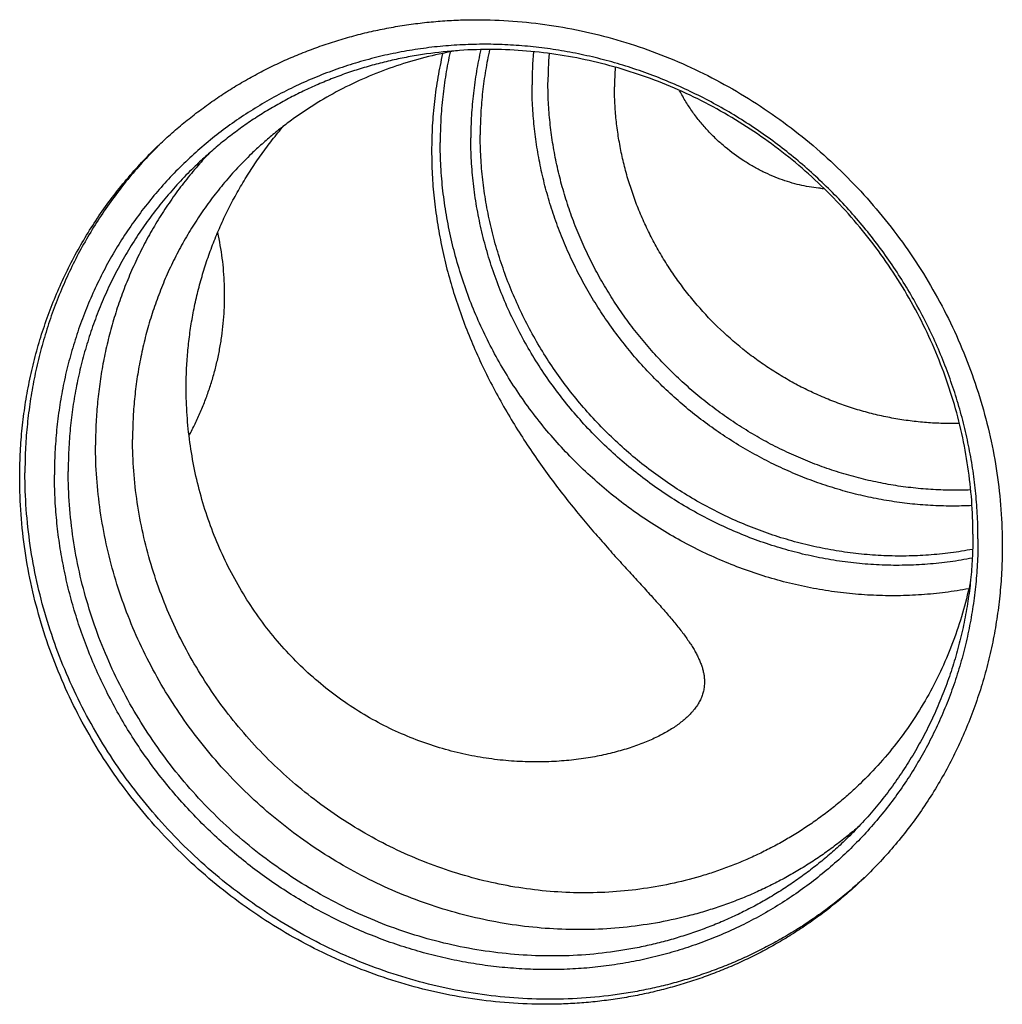
# Model space of a CAD drawing. Units: inches. Extents: x 0.3 to 21.7, y 0.3 to 16.7.
# Drawn here: x 10.4 to 11.9, y 8 to 9.5 of the extents above; entities that cross this region are included whole.
import ezdxf

# ---------------------------------------------------------------- set-up
doc = ezdxf.new("R2010")
doc.units = ezdxf.units.IN
doc.header["$LTSCALE"] = 1.21
doc.header["$MEASUREMENT"] = 0
doc.layers.get('0').update_dxf_attribs({"linetype": 'CONTINUOUS'})

msp = doc.modelspace()

# ---------------------------------------------------------------- linework, layer by layer
at = {"color": 7, "linetype": 'CONTINUOUS'}
for centre, radius, start, end in [((11.8175, 9.4303), 0.5994, 175.1362, 180.007), ((11.8226, 9.434), 0.58, 175.6387, 180.0085), ((11.8254, 9.4268), 0.4804, 176.3798, 180.0018), ((11.6738, 9.4437), 0.1731, 266.0497, 267.5807)]:
    msp.add_arc(centre, radius, start, end, dxfattribs=at)
for points, knots in [([(10.6425, 9.3355), (10.649, 9.3418), (10.6622, 9.354), (10.6828, 9.3717), (10.704, 9.3884), (10.726, 9.4044), (10.7485, 9.4195), (10.7716, 9.4337), (10.7954, 9.4469), (10.8196, 9.4593), (10.8444, 9.4707), (10.8696, 9.4811), (10.8953, 9.4906), (10.9213, 9.4991), (10.9477, 9.5066), (10.9745, 9.5131), (11.0015, 9.5185), (11.0288, 9.523), (11.0563, 9.5264), (11.084, 9.5287), (11.1119, 9.5301), (11.1491, 9.5304), (11.1959, 9.5283), (11.2519, 9.5216), (11.3075, 9.5108), (11.3625, 9.4959), (11.4165, 9.477), (11.4692, 9.4543), (11.5203, 9.4279), (11.5696, 9.3978), (11.6168, 9.3643), (11.6617, 9.3276), (11.7039, 9.2878), (11.7432, 9.2451), (11.7795, 9.1999), (11.8126, 9.1524), (11.8422, 9.1027), (11.8682, 9.0513), (11.8904, 8.9983), (11.9088, 8.944), (11.9232, 8.8889), (11.9335, 8.8331), (11.9398, 8.7769), (11.9412, 8.7394), (11.9412, 8.7207)], [0, 0, 0, 0, 0.014972, 0.029947, 0.044928, 0.059918, 0.07492, 0.089937, 0.104972, 0.120027, 0.135105, 0.150208, 0.165339, 0.1805, 0.195693, 0.210918, 0.226179, 0.241476, 0.256811, 0.272183, 0.287595, 0.303047, 0.334063, 0.365239, 0.396569, 0.428046, 0.459661, 0.491399, 0.523245, 0.555181, 0.587187, 0.619242, 0.651324, 0.68341, 0.715477, 0.747503, 0.779466, 0.811347, 0.843125, 0.874785, 0.906312, 0.937696, 0.968926, 1, 1, 1, 1]), ([(11.9038, 8.7316), (11.9038, 8.7432), (11.9032, 8.7665), (11.9007, 8.8014), (11.8964, 8.8363), (11.8904, 8.8711), (11.8828, 8.9056), (11.8735, 8.9399), (11.8625, 8.9737), (11.85, 9.0071), (11.8359, 9.04), (11.8202, 9.0722), (11.803, 9.1037), (11.7844, 9.1344), (11.7643, 9.1643), (11.7429, 9.1933), (11.7201, 9.2213), (11.6961, 9.2482), (11.6708, 9.274), (11.6444, 9.2986), (11.6169, 9.3219), (11.5884, 9.344), (11.559, 9.3646), (11.5287, 9.3839), (11.4975, 9.4018), (11.4657, 9.4181), (11.4331, 9.4329), (11.4001, 9.4461), (11.3665, 9.4578), (11.3324, 9.4678), (11.2981, 9.4761), (11.2635, 9.4828), (11.2287, 9.4877), (11.1939, 9.491), (11.159, 9.4926), (11.1243, 9.4924), (11.0897, 9.4906), (11.0553, 9.487), (11.0213, 9.4817), (10.9877, 9.4748), (10.9546, 9.4661), (10.9221, 9.4558), (10.8902, 9.4439), (10.8591, 9.4304), (10.8287, 9.4153), (10.7993, 9.3987), (10.7708, 9.3806), (10.7433, 9.3611), (10.7169, 9.3401), (10.6916, 9.3178), (10.6676, 9.2942), (10.6448, 9.2694), (10.6234, 9.2434), (10.6033, 9.2163), (10.5846, 9.1881), (10.5674, 9.159), (10.5518, 9.1289), (10.5376, 9.0981), (10.5251, 9.0664), (10.5142, 9.034), (10.5049, 9.0011), (10.4972, 8.9676), (10.4913, 8.9337), (10.487, 8.8994), (10.4844, 8.8648), (10.4839, 8.8416), (10.4839, 8.83)], [0, 0, 0, 0, 0.015637, 0.031328, 0.04707, 0.062864, 0.078706, 0.094595, 0.110529, 0.126504, 0.142517, 0.158564, 0.174642, 0.190745, 0.20687, 0.223011, 0.239164, 0.255324, 0.271485, 0.287644, 0.303794, 0.31993, 0.336049, 0.352145, 0.368214, 0.384252, 0.400254, 0.416217, 0.432138, 0.448014, 0.463842, 0.479621, 0.495348, 0.511023, 0.526645, 0.542214, 0.55773, 0.573194, 0.588608, 0.603974, 0.619293, 0.63457, 0.649807, 0.665007, 0.680176, 0.695317, 0.710436, 0.725537, 0.740625, 0.755706, 0.770785, 0.785868, 0.800959, 0.816065, 0.831189, 0.846338, 0.861516, 0.876727, 0.891975, 0.907264, 0.922597, 0.937976, 0.953405, 0.968884, 0.984416, 1, 1, 1, 1]), ([(11.896, 8.7391), (11.896, 8.7563), (11.8947, 8.7909), (11.889, 8.8425), (11.8795, 8.8939), (11.8662, 8.9447), (11.8493, 8.9947), (11.8288, 9.0435), (11.8049, 9.0908), (11.7776, 9.1365), (11.7472, 9.1803), (11.7138, 9.222), (11.6775, 9.2612), (11.6387, 9.2978), (11.5974, 9.3317), (11.5539, 9.3625), (11.5085, 9.3902), (11.4614, 9.4146), (11.4129, 9.4355), (11.3632, 9.4528), (11.3126, 9.4665), (11.2614, 9.4765), (11.2099, 9.4827), (11.1583, 9.485), (11.1069, 9.4836), (11.0644, 9.4791), (11.0309, 9.4737), (11.006, 9.4686), (10.9814, 9.4627), (10.957, 9.4558), (10.933, 9.448), (10.9094, 9.4392), (10.8862, 9.4296), (10.8634, 9.4191), (10.8411, 9.4077), (10.8192, 9.3955), (10.7979, 9.3825), (10.7772, 9.3686), (10.757, 9.3539), (10.7374, 9.3384), (10.7185, 9.3222), (10.7063, 9.3109), (10.7003, 9.3051)], [0, 0, 0, 0, 0.031074, 0.062305, 0.093689, 0.125217, 0.156877, 0.188655, 0.220536, 0.2525, 0.284526, 0.316594, 0.34868, 0.380762, 0.412817, 0.444824, 0.47676, 0.508607, 0.540345, 0.57196, 0.603438, 0.634768, 0.665944, 0.696961, 0.727819, 0.758521, 0.773818, 0.789079, 0.804305, 0.819498, 0.834659, 0.84979, 0.864894, 0.879972, 0.895027, 0.910062, 0.925079, 0.940082, 0.955072, 0.970053, 0.985028, 1, 1, 1, 1]), ([(11.1034, 9.4826), (11.0885, 9.4801), (11.0588, 9.474), (11.0152, 9.4615), (10.9728, 9.446), (10.9319, 9.4273), (10.8991, 9.4093), (10.8738, 9.3935), (10.8553, 9.3809), (10.8373, 9.3676), (10.8198, 9.3537), (10.8029, 9.3391), (10.792, 9.329), (10.7866, 9.3238)], [0, 0, 0, 0, 0.126428, 0.252315, 0.377716, 0.502694, 0.627321, 0.689539, 0.7517, 0.813816, 0.875896, 0.937954, 1, 1, 1, 1]), ([(11.0922, 9.4805), (11.0897, 9.4692), (11.0853, 9.4463), (11.0805, 9.4116), (11.0776, 9.3766), (11.077, 9.3532), (11.077, 9.3414)], [0, 0, 0, 0, 0.248629, 0.498155, 0.748607, 1, 1, 1, 1]), ([(11.1395, 9.4843), (11.1369, 9.4732), (11.1324, 9.4509), (11.1276, 9.4171), (11.1247, 9.3828), (11.124, 9.3599), (11.124, 9.3484)], [0, 0, 0, 0, 0.248582, 0.49809, 0.748557, 1, 1, 1, 1]), ([(11.153, 9.4842), (11.1506, 9.4736), (11.1464, 9.4521), (11.1418, 9.4194), (11.1391, 9.3865), (11.1385, 9.3644), (11.1385, 9.3533)], [0, 0, 0, 0, 0.248612, 0.498132, 0.74859, 1, 1, 1, 1]), ([(11.0807, 9.4782), (11.0779, 9.4661), (11.073, 9.4417), (11.0677, 9.4045), (11.0645, 9.3667), (11.0638, 9.3414), (11.0638, 9.3286)], [0, 0, 0, 0, 0.2468, 0.495858, 0.746976, 1, 1, 1, 1]), ([(11.8946, 8.7829), (11.884, 8.7824), (11.8627, 8.7819), (11.8308, 8.7828), (11.7989, 8.7855), (11.767, 8.7898), (11.7353, 8.7958), (11.7038, 8.8034), (11.6727, 8.8127), (11.642, 8.8235), (11.6117, 8.836), (11.5821, 8.85), (11.5532, 8.8654), (11.525, 8.8824), (11.4976, 8.9007), (11.4711, 8.9204), (11.4456, 8.9414), (11.4212, 8.9637), (11.3979, 8.9871), (11.3757, 9.0117), (11.3549, 9.0373), (11.3353, 9.0639), (11.317, 9.0914), (11.3002, 9.1197), (11.2849, 9.1488), (11.271, 9.1785), (11.2587, 9.2088), (11.2479, 9.2396), (11.2388, 9.2709), (11.2313, 9.3024), (11.2254, 9.3342), (11.2212, 9.3662), (11.2187, 9.3982), (11.2181, 9.4196), (11.2181, 9.4302)], [0, 0, 0, 0, 0.030478, 0.061067, 0.091768, 0.122581, 0.153501, 0.184527, 0.215653, 0.246873, 0.278181, 0.30957, 0.34103, 0.372553, 0.404129, 0.435747, 0.467397, 0.499067, 0.530747, 0.562424, 0.594087, 0.625725, 0.657327, 0.688883, 0.720382, 0.751815, 0.783172, 0.814446, 0.845629, 0.876715, 0.907699, 0.938576, 0.969344, 1, 1, 1, 1]), ([(11.8925, 8.807), (11.8823, 8.8066), (11.8618, 8.8063), (11.8311, 8.8075), (11.8003, 8.8102), (11.7696, 8.8146), (11.7391, 8.8206), (11.7088, 8.8282), (11.6789, 8.8373), (11.6494, 8.8479), (11.6203, 8.8601), (11.5918, 8.8737), (11.564, 8.8888), (11.5369, 8.9053), (11.5107, 8.9231), (11.4853, 8.9422), (11.4608, 8.9625), (11.4373, 8.984), (11.415, 9.0067), (11.3937, 9.0304), (11.3737, 9.0552), (11.3549, 9.0808), (11.3374, 9.1074), (11.3213, 9.1347), (11.3066, 9.1627), (11.2933, 9.1914), (11.2815, 9.2206), (11.2712, 9.2503), (11.2624, 9.2804), (11.2552, 9.3108), (11.2496, 9.3414), (11.2456, 9.3722), (11.2431, 9.403), (11.2426, 9.4236), (11.2426, 9.4339)], [0, 0, 0, 0, 0.030491, 0.061094, 0.091808, 0.122632, 0.153563, 0.184598, 0.215732, 0.24696, 0.278274, 0.309667, 0.34113, 0.372655, 0.404231, 0.435848, 0.467496, 0.499163, 0.530839, 0.562511, 0.594169, 0.625801, 0.657397, 0.688945, 0.720437, 0.751863, 0.783213, 0.814479, 0.845656, 0.876735, 0.907713, 0.938585, 0.969348, 1, 1, 1, 1]), ([(11.875, 8.9093), (11.8666, 8.9091), (11.8498, 8.909), (11.8246, 8.9103), (11.7994, 8.9129), (11.7743, 8.9168), (11.7494, 8.9219), (11.7247, 8.9284), (11.7002, 8.9361), (11.6761, 8.9451), (11.6524, 8.9552), (11.6292, 8.9666), (11.6065, 8.9791), (11.5844, 8.9928), (11.563, 9.0075), (11.5354, 9.0286), (11.5029, 9.0574), (11.4732, 9.0893), (11.4515, 9.1164), (11.4362, 9.1375), (11.422, 9.1592), (11.4089, 9.1817), (11.3969, 9.2046), (11.3861, 9.2281), (11.3765, 9.2521), (11.3682, 9.2764), (11.361, 9.3011), (11.3552, 9.326), (11.3506, 9.3511), (11.3473, 9.3763), (11.3454, 9.4015), (11.3449, 9.4184), (11.3449, 9.4268)], [0, 0, 0, 0, 0.030513, 0.061137, 0.091871, 0.122714, 0.153663, 0.184714, 0.215862, 0.247101, 0.278425, 0.309826, 0.341295, 0.372824, 0.404402, 0.436019, 0.49931, 0.562627, 0.594278, 0.625902, 0.657489, 0.689028, 0.72051, 0.751926, 0.783266, 0.814524, 0.845691, 0.876762, 0.907732, 0.938597, 0.969354, 1, 1, 1, 1]), ([(11.6619, 9.2711), (11.6572, 9.2714), (11.6475, 9.2725), (11.6329, 9.2751), (11.6181, 9.2789), (11.6031, 9.2837), (11.588, 9.2895), (11.573, 9.2964), (11.5581, 9.3043), (11.5383, 9.3163), (11.5194, 9.3303), (11.5016, 9.3461), (11.4887, 9.3591), (11.4765, 9.3731), (11.465, 9.3881), (11.4545, 9.404), (11.4481, 9.4152), (11.4451, 9.4209)], [0, 0, 0, 0, 0.052053, 0.106083, 0.161918, 0.219385, 0.278327, 0.338606, 0.400103, 0.462724, 0.591014, 0.656663, 0.723279, 0.790878, 0.859493, 0.929177, 1, 1, 1, 1]), ([(10.6864, 8.9642), (10.6864, 8.9732), (10.6868, 8.9914), (10.6886, 9.0186), (10.6916, 9.0456), (10.6958, 9.0725), (10.7012, 9.0992), (10.7078, 9.1257), (10.7155, 9.1518), (10.7245, 9.1776), (10.7346, 9.203), (10.7458, 9.228), (10.7582, 9.2526), (10.7717, 9.2766), (10.7863, 9.3002), (10.802, 9.3231), (10.8186, 9.3455), (10.8304, 9.3599), (10.8364, 9.367)], [0, 0, 0, 0, 0.062064, 0.124088, 0.18608, 0.24806, 0.310048, 0.372069, 0.43415, 0.496318, 0.558606, 0.621041, 0.683653, 0.746465, 0.809499, 0.872766, 0.936269, 1, 1, 1, 1]), ([(11.895, 8.7021), (11.8837, 8.6999), (11.8666, 8.697), (11.8437, 8.6943), (11.8205, 8.6921), (11.7914, 8.6908), (11.7623, 8.691), (11.7389, 8.6923), (11.7155, 8.6942), (11.6862, 8.6978), (11.6514, 8.7042), (11.6168, 8.7125), (11.5826, 8.7227), (11.5489, 8.7349), (11.5158, 8.7489), (11.4834, 8.7648), (11.4519, 8.7824), (11.4213, 8.8017), (11.3917, 8.8227), (11.3633, 8.8453), (11.3361, 8.8694), (11.3102, 8.8948), (11.2857, 8.9217), (11.2627, 8.9498), (11.2413, 8.979), (11.2214, 9.0094), (11.2033, 9.0407), (11.1869, 9.0728), (11.1723, 9.1058), (11.1595, 9.1394), (11.1486, 9.1735), (11.1397, 9.2081), (11.1327, 9.2429), (11.1277, 9.278), (11.1247, 9.3132), (11.124, 9.3367), (11.124, 9.3484)], [0, 0, 0, 0, 0.030266, 0.045444, 0.06065, 0.09115, 0.12177, 0.137128, 0.152516, 0.183379, 0.21436, 0.245455, 0.276659, 0.307966, 0.339367, 0.370852, 0.402412, 0.434036, 0.465712, 0.497427, 0.529168, 0.560922, 0.592675, 0.624415, 0.656128, 0.6878, 0.71942, 0.750976, 0.782456, 0.813851, 0.845151, 0.876349, 0.907437, 0.938411, 0.969266, 1, 1, 1, 1]), ([(11.8954, 8.7156), (11.8843, 8.7135), (11.8674, 8.7108), (11.8448, 8.7082), (11.8221, 8.7062), (11.7935, 8.705), (11.759, 8.7055), (11.7245, 8.708), (11.6901, 8.7124), (11.6558, 8.7188), (11.6218, 8.7271), (11.5882, 8.7373), (11.5552, 8.7494), (11.5227, 8.7633), (11.4909, 8.7789), (11.46, 8.7964), (11.43, 8.8155), (11.401, 8.8362), (11.3731, 8.8584), (11.3464, 8.8821), (11.321, 8.9072), (11.297, 8.9337), (11.2744, 8.9613), (11.2534, 8.9901), (11.2339, 9.02), (11.2161, 9.0508), (11.2001, 9.0824), (11.1858, 9.1148), (11.1732, 9.1478), (11.1626, 9.1814), (11.1538, 9.2153), (11.147, 9.2496), (11.1421, 9.2841), (11.1391, 9.3187), (11.1385, 9.3418), (11.1385, 9.3533)], [0, 0, 0, 0, 0.030274, 0.045455, 0.060665, 0.091172, 0.1218, 0.152549, 0.183418, 0.214404, 0.245505, 0.276713, 0.308023, 0.339426, 0.370914, 0.402475, 0.434099, 0.465774, 0.497487, 0.529226, 0.560978, 0.592728, 0.624464, 0.656173, 0.687841, 0.719457, 0.751008, 0.782484, 0.813874, 0.84517, 0.876363, 0.907447, 0.938417, 0.969269, 1, 1, 1, 1]), ([(10.4305, 8.8254), (10.4305, 8.8375), (10.431, 8.8616), (10.4336, 8.8976), (10.438, 8.9333), (10.444, 8.9686), (10.4518, 9.0035), (10.4613, 9.0379), (10.4724, 9.0716), (10.4852, 9.1047), (10.4996, 9.137), (10.5156, 9.1685), (10.5331, 9.199), (10.5521, 9.2286), (10.5726, 9.2571), (10.5945, 9.2845), (10.6177, 9.3107), (10.6341, 9.3274), (10.6425, 9.3355)], [0, 0, 0, 0, 0.063778, 0.127345, 0.190702, 0.253856, 0.316813, 0.379582, 0.442173, 0.504599, 0.566874, 0.629012, 0.691032, 0.75295, 0.814785, 0.876559, 0.93829, 1, 1, 1, 1]), ([(10.6426, 9.3354), (10.6345, 9.3273), (10.6187, 9.3108), (10.5963, 9.2847), (10.5752, 9.2576), (10.5555, 9.2294), (10.5371, 9.2001), (10.5203, 9.17), (10.5049, 9.139), (10.4911, 9.1072), (10.4788, 9.0747), (10.4681, 9.0416), (10.459, 9.0078), (10.4515, 8.9736), (10.4457, 8.9389), (10.4415, 8.9039), (10.439, 8.8686), (10.4385, 8.845), (10.4385, 8.8332)], [0, 0, 0, 0, 0.061698, 0.123424, 0.185196, 0.247034, 0.308958, 0.370985, 0.433132, 0.495415, 0.557848, 0.620446, 0.683219, 0.746177, 0.809328, 0.87268, 0.936237, 1, 1, 1, 1]), ([(11.8897, 8.655), (11.8777, 8.6528), (11.8596, 8.6499), (11.8353, 8.6472), (11.8109, 8.6451), (11.7801, 8.6439), (11.7493, 8.6444), (11.7246, 8.6459), (11.6999, 8.648), (11.669, 8.6521), (11.6322, 8.659), (11.5957, 8.668), (11.5597, 8.679), (11.5241, 8.6921), (11.4893, 8.7071), (11.4552, 8.724), (11.422, 8.7427), (11.3898, 8.7633), (11.3586, 8.7856), (11.3287, 8.8095), (11.3001, 8.835), (11.2728, 8.8621), (11.2471, 8.8905), (11.2228, 8.9202), (11.2003, 8.9512), (11.1794, 8.9833), (11.1603, 9.0163), (11.1431, 9.0503), (11.1277, 9.0851), (11.1143, 9.1206), (11.1029, 9.1567), (11.0935, 9.1932), (11.0861, 9.23), (11.0817, 9.2609), (11.0793, 9.2857), (11.0775, 9.3104), (11.077, 9.329), (11.077, 9.3414)], [0, 0, 0, 0, 0.030277, 0.04546, 0.060672, 0.091183, 0.121814, 0.137176, 0.152569, 0.183441, 0.21443, 0.245533, 0.276744, 0.308055, 0.339459, 0.370947, 0.402509, 0.434132, 0.465807, 0.497519, 0.529257, 0.561007, 0.592755, 0.624489, 0.656196, 0.687861, 0.719474, 0.751023, 0.782496, 0.813884, 0.845177, 0.876368, 0.90745, 0.938418, 0.953859, 0.96927, 1, 1, 1, 1]), ([(10.7221, 9.3253), (10.7151, 9.3179), (10.7015, 9.3028), (10.6823, 9.2791), (10.6642, 9.2546), (10.6472, 9.2291), (10.6315, 9.2029), (10.6171, 9.1758), (10.6039, 9.1481), (10.592, 9.1197), (10.5815, 9.0907), (10.5724, 9.0611), (10.5646, 9.0311), (10.5582, 9.0007), (10.5532, 8.9699), (10.5496, 8.9388), (10.5475, 8.9075), (10.547, 8.8865), (10.547, 8.876)], [0, 0, 0, 0, 0.061681, 0.123399, 0.185171, 0.247015, 0.30895, 0.37099, 0.433152, 0.49545, 0.557897, 0.620504, 0.683283, 0.746242, 0.809388, 0.872727, 0.936264, 1, 1, 1, 1]), ([(10.7866, 9.3238), (10.7794, 9.3168), (10.7653, 9.3025), (10.7452, 9.2799), (10.7264, 9.2563), (10.7087, 9.2317), (10.6924, 9.2063), (10.6773, 9.18), (10.6635, 9.1529), (10.6511, 9.1251), (10.6401, 9.0966), (10.6305, 9.0675), (10.6224, 9.0379), (10.6157, 9.0079), (10.6105, 8.9774), (10.6067, 8.9467), (10.6045, 8.9157), (10.604, 8.8949), (10.604, 8.8845)], [0, 0, 0, 0, 0.06171, 0.123441, 0.185215, 0.24705, 0.308968, 0.370988, 0.433126, 0.495401, 0.557827, 0.620418, 0.683187, 0.746144, 0.809298, 0.872655, 0.936223, 1, 1, 1, 1]), ([(11.0638, 9.3286), (11.0638, 9.3165), (11.0642, 9.2983), (11.0658, 9.274), (11.0681, 9.2497), (11.0721, 9.2192), (11.0776, 9.1889), (11.0829, 9.1647), (11.0888, 9.1406), (11.0974, 9.1107), (11.1093, 9.0752), (11.1228, 9.0402), (11.1379, 9.0058), (11.1543, 8.9722), (11.172, 8.9393), (11.1908, 8.9074), (11.2105, 8.8765), (11.2309, 8.8467), (11.2518, 8.818), (11.273, 8.7906), (11.2942, 8.7645), (11.3152, 8.7398), (11.3325, 8.7201), (11.346, 8.7049), (11.3558, 8.6941), (11.3654, 8.6835), (11.3747, 8.6733), (11.3838, 8.6635), (11.3925, 8.6539), (11.401, 8.6446), (11.4091, 8.6357), (11.4168, 8.627), (11.4241, 8.6186), (11.4311, 8.6104), (11.4377, 8.6025), (11.4439, 8.5949), (11.4496, 8.5874), (11.4549, 8.5802), (11.4598, 8.5732), (11.4642, 8.5664), (11.4682, 8.5598), (11.4717, 8.5533), (11.4748, 8.547), (11.4774, 8.5408), (11.4796, 8.5347), (11.4812, 8.5288), (11.4824, 8.523), (11.4831, 8.5173), (11.4833, 8.5135), (11.4833, 8.5117)], [0, 0, 0, 0, 0.03861, 0.058007, 0.077462, 0.116534, 0.155813, 0.175525, 0.19528, 0.234902, 0.274648, 0.31447, 0.35431, 0.394091, 0.433721, 0.473086, 0.512056, 0.550478, 0.588188, 0.625009, 0.660758, 0.695255, 0.72833, 0.744287, 0.759832, 0.774952, 0.789631, 0.803859, 0.817625, 0.830923, 0.843745, 0.856088, 0.867951, 0.879333, 0.890238, 0.90067, 0.910635, 0.920143, 0.929206, 0.937836, 0.946052, 0.953874, 0.961323, 0.968428, 0.97522, 0.981732, 0.988003, 0.994078, 1, 1, 1, 1]), ([(10.7003, 9.3051), (10.6926, 9.2977), (10.6775, 9.2823), (10.6561, 9.2582), (10.636, 9.233), (10.6171, 9.2067), (10.5996, 9.1795), (10.5834, 9.1514), (10.5687, 9.1224), (10.5555, 9.0926), (10.5437, 9.0622), (10.5335, 9.0311), (10.5248, 8.9995), (10.5176, 8.9674), (10.512, 8.9348), (10.508, 8.9019), (10.5056, 8.8688), (10.5051, 8.8466), (10.5051, 8.8355)], [0, 0, 0, 0, 0.06171, 0.123441, 0.185215, 0.24705, 0.308968, 0.370988, 0.433126, 0.495401, 0.557827, 0.620418, 0.683187, 0.746144, 0.809298, 0.872655, 0.936223, 1, 1, 1, 1]), ([(10.6909, 8.8907), (10.6942, 8.8967), (10.7003, 8.9088), (10.7087, 8.9272), (10.7163, 8.946), (10.723, 8.965), (10.7289, 8.9843), (10.7339, 9.0038), (10.738, 9.0235), (10.7413, 9.0433), (10.7436, 9.0632), (10.7451, 9.0832), (10.7457, 9.1033), (10.7453, 9.1301), (10.7425, 9.1634), (10.7379, 9.1898), (10.7351, 9.2029)], [0, 0, 0, 0, 0.063131, 0.126096, 0.188912, 0.251598, 0.314175, 0.376662, 0.439079, 0.501445, 0.563776, 0.626088, 0.688393, 0.7507, 0.875318, 1, 1, 1, 1]), ([(11.458, 8.4589), (11.4561, 8.4571), (11.452, 8.4534), (11.4454, 8.4481), (11.4383, 8.443), (11.4305, 8.4379), (11.4221, 8.433), (11.4131, 8.4283), (11.4036, 8.4237), (11.3935, 8.4194), (11.3828, 8.4152), (11.3716, 8.4112), (11.3598, 8.4075), (11.3475, 8.404), (11.3347, 8.4008), (11.3214, 8.3979), (11.3077, 8.3954), (11.2884, 8.3924), (11.2632, 8.3897), (11.2317, 8.3883), (11.1988, 8.3889), (11.1646, 8.3917), (11.1294, 8.397), (11.0936, 8.405), (11.0575, 8.4159), (11.0214, 8.4297), (10.9857, 8.4466), (10.9508, 8.4665), (10.9171, 8.4894), (10.8849, 8.5151), (10.8545, 8.5435), (10.8262, 8.5743), (10.8002, 8.6074), (10.7766, 8.6424), (10.7556, 8.6791), (10.7372, 8.7173), (10.7216, 8.7567), (10.7088, 8.7971), (10.6988, 8.8383), (10.6917, 8.88), (10.6874, 8.922), (10.6864, 8.9501), (10.6864, 8.9642)], [0, 0, 0, 0, 0.007143, 0.014636, 0.022494, 0.030729, 0.039348, 0.048358, 0.057761, 0.067558, 0.077748, 0.088329, 0.099298, 0.110649, 0.122378, 0.13448, 0.146947, 0.159772, 0.186466, 0.2145, 0.243804, 0.274301, 0.305909, 0.338539, 0.372094, 0.406472, 0.441569, 0.477278, 0.513497, 0.55013, 0.587089, 0.624298, 0.661692, 0.699216, 0.736823, 0.774476, 0.812143, 0.849799, 0.887424, 0.925004, 0.962529, 1, 1, 1, 1]), ([(11.7209, 8.2898), (11.7148, 8.2844), (11.7023, 8.2739), (11.683, 8.2589), (11.6631, 8.2446), (11.6427, 8.2311), (11.6217, 8.2183), (11.6002, 8.2064), (11.5783, 8.1953), (11.5559, 8.185), (11.5331, 8.1756), (11.5099, 8.1671), (11.4864, 8.1594), (11.4545, 8.1503), (11.4139, 8.1413), (11.3644, 8.134), (11.3142, 8.1304), (11.2637, 8.1306), (11.213, 8.1344), (11.1625, 8.1419), (11.1125, 8.153), (11.0631, 8.1677), (11.0147, 8.1858), (10.9674, 8.2074), (10.9217, 8.2323), (10.8776, 8.2603), (10.8355, 8.2913), (10.7955, 8.3252), (10.7579, 8.3617), (10.7228, 8.4007), (10.6905, 8.4419), (10.6612, 8.4852), (10.6349, 8.5303), (10.6118, 8.577), (10.592, 8.625), (10.5757, 8.6741), (10.563, 8.724), (10.5538, 8.7744), (10.5483, 8.8252), (10.547, 8.8591), (10.547, 8.876)], [0, 0, 0, 0, 0.014964, 0.029935, 0.044915, 0.059907, 0.074914, 0.089939, 0.104984, 0.120051, 0.135144, 0.150264, 0.165412, 0.180592, 0.211046, 0.241642, 0.272388, 0.303288, 0.334345, 0.365556, 0.396916, 0.428418, 0.460049, 0.491798, 0.523647, 0.55558, 0.587575, 0.619614, 0.651674, 0.683733, 0.71577, 0.747763, 0.779691, 0.811536, 0.843278, 0.874903, 0.906397, 0.937749, 0.968952, 1, 1, 1, 1]), ([(11.7224, 8.355), (11.7169, 8.3496), (11.7055, 8.339), (11.6878, 8.3239), (11.6695, 8.3094), (11.6506, 8.2957), (11.6312, 8.2827), (11.6112, 8.2705), (11.5908, 8.259), (11.5699, 8.2484), (11.5486, 8.2386), (11.5269, 8.2296), (11.5048, 8.2214), (11.4748, 8.2116), (11.4366, 8.2016), (11.3897, 8.1931), (11.3422, 8.1881), (11.2941, 8.1867), (11.2458, 8.1889), (11.1976, 8.1947), (11.1497, 8.204), (11.1024, 8.2168), (11.0559, 8.2331), (11.0105, 8.2526), (10.9664, 8.2754), (10.924, 8.3013), (10.8833, 8.3302), (10.8447, 8.3618), (10.8084, 8.3961), (10.7744, 8.4328), (10.7432, 8.4717), (10.7147, 8.5127), (10.6892, 8.5555), (10.6668, 8.5998), (10.6477, 8.6454), (10.6319, 8.6921), (10.6195, 8.7396), (10.6106, 8.7877), (10.6052, 8.8361), (10.604, 8.8684), (10.604, 8.8845)], [0, 0, 0, 0, 0.014972, 0.029947, 0.044929, 0.059919, 0.074921, 0.089939, 0.104974, 0.120029, 0.135108, 0.150212, 0.165343, 0.180504, 0.210917, 0.24147, 0.272173, 0.303031, 0.334049, 0.365225, 0.396556, 0.428034, 0.459649, 0.491388, 0.523234, 0.555171, 0.587178, 0.619234, 0.651316, 0.683403, 0.715471, 0.747498, 0.779462, 0.811342, 0.843121, 0.874782, 0.90631, 0.937694, 0.968926, 1, 1, 1, 1]), ([(11.729, 8.2107), (11.7225, 8.2045), (11.7092, 8.1925), (11.6885, 8.1754), (11.6671, 8.159), (11.6451, 8.1435), (11.6224, 8.1289), (11.5992, 8.1151), (11.5754, 8.1023), (11.5512, 8.0903), (11.5264, 8.0793), (11.5012, 8.0693), (11.4755, 8.0602), (11.4495, 8.0521), (11.4232, 8.045), (11.3965, 8.0389), (11.3695, 8.0338), (11.3332, 8.0283), (11.2874, 8.0241), (11.2319, 8.0231), (11.1762, 8.0262), (11.1206, 8.0334), (11.0654, 8.0447), (11.0109, 8.0599), (10.9574, 8.0791), (10.9051, 8.1021), (10.8545, 8.1287), (10.8057, 8.1589), (10.759, 8.1925), (10.7146, 8.2292), (10.6729, 8.269), (10.634, 8.3115), (10.5981, 8.3566), (10.5655, 8.404), (10.5362, 8.4534), (10.5105, 8.5046), (10.4886, 8.5573), (10.4704, 8.6112), (10.4562, 8.666), (10.446, 8.7215), (10.4399, 8.7773), (10.4385, 8.8146), (10.4385, 8.8332)], [0, 0, 0, 0, 0.014969, 0.029942, 0.044922, 0.059913, 0.074916, 0.089936, 0.104974, 0.120033, 0.135116, 0.150225, 0.165362, 0.180529, 0.195728, 0.210961, 0.22623, 0.241534, 0.272251, 0.303124, 0.334155, 0.365343, 0.396684, 0.42817, 0.459791, 0.491533, 0.52338, 0.555315, 0.587318, 0.619368, 0.651443, 0.68352, 0.715577, 0.747591, 0.779543, 0.811411, 0.843177, 0.874825, 0.906341, 0.937714, 0.968935, 1, 1, 1, 1]), ([(11.9038, 8.7316), (11.9038, 8.72), (11.9032, 8.6968), (11.9007, 8.6622), (11.8964, 8.6279), (11.8904, 8.594), (11.8828, 8.5605), (11.8735, 8.5275), (11.8626, 8.4952), (11.85, 8.4635), (11.8359, 8.4326), (11.8202, 8.4026), (11.803, 8.3734), (11.7844, 8.3453), (11.7643, 8.3181), (11.7429, 8.2921), (11.7201, 8.2673), (11.6961, 8.2437), (11.6708, 8.2215), (11.6444, 8.2005), (11.6169, 8.181), (11.5884, 8.1629), (11.5589, 8.1463), (11.5286, 8.1312), (11.4975, 8.1177), (11.4656, 8.1057), (11.4331, 8.0955), (11.4, 8.0868), (11.3664, 8.0799), (11.3323, 8.0746), (11.298, 8.071), (11.2634, 8.0691), (11.2286, 8.069), (11.1938, 8.0706), (11.1589, 8.0738), (11.1242, 8.0788), (11.0896, 8.0855), (11.0552, 8.0938), (11.0212, 8.1038), (10.9876, 8.1154), (10.9545, 8.1287), (10.922, 8.1435), (10.8901, 8.1598), (10.859, 8.1776), (10.8287, 8.1969), (10.7992, 8.2176), (10.7707, 8.2397), (10.7433, 8.263), (10.7169, 8.2876), (10.6916, 8.3134), (10.6676, 8.3403), (10.6448, 8.3683), (10.6234, 8.3972), (10.6033, 8.4271), (10.5847, 8.4579), (10.5675, 8.4894), (10.5518, 8.5216), (10.5377, 8.5545), (10.5251, 8.5878), (10.5142, 8.6217), (10.5049, 8.6559), (10.4973, 8.6905), (10.4913, 8.7252), (10.487, 8.7601), (10.4845, 8.7951), (10.4839, 8.8184), (10.4839, 8.83)], [0, 0, 0, 0, 0.015584, 0.031116, 0.046595, 0.062024, 0.077403, 0.092736, 0.108025, 0.123273, 0.138484, 0.153662, 0.168811, 0.183935, 0.199041, 0.214132, 0.229215, 0.244294, 0.259375, 0.274463, 0.289564, 0.304683, 0.319824, 0.334993, 0.350193, 0.36543, 0.380707, 0.396026, 0.411392, 0.426806, 0.44227, 0.457786, 0.473355, 0.488977, 0.504652, 0.520379, 0.536158, 0.551986, 0.567862, 0.583783, 0.599746, 0.615748, 0.631786, 0.647855, 0.663951, 0.68007, 0.696206, 0.712356, 0.728515, 0.744676, 0.760836, 0.776989, 0.79313, 0.809255, 0.825358, 0.841436, 0.857483, 0.873496, 0.889471, 0.905405, 0.921294, 0.937136, 0.95293, 0.968672, 0.984363, 1, 1, 1, 1]), ([(11.7008, 8.2694), (11.6948, 8.2636), (11.6826, 8.2523), (11.6637, 8.2361), (11.6441, 8.2207), (11.624, 8.206), (11.6032, 8.1921), (11.5819, 8.179), (11.5601, 8.1668), (11.5377, 8.1554), (11.5149, 8.1449), (11.4917, 8.1353), (11.4681, 8.1266), (11.4441, 8.1188), (11.4198, 8.1119), (11.3951, 8.1059), (11.3702, 8.1009), (11.3367, 8.0954), (11.2942, 8.091), (11.2429, 8.0895), (11.1913, 8.0919), (11.1397, 8.0981), (11.0885, 8.108), (11.0379, 8.1217), (10.9882, 8.1391), (10.9397, 8.16), (10.8926, 8.1844), (10.8472, 8.2121), (10.8037, 8.2429), (10.7624, 8.2767), (10.7236, 8.3134), (10.6873, 8.3526), (10.6539, 8.3942), (10.6235, 8.438), (10.5962, 8.4837), (10.5723, 8.5311), (10.5518, 8.5799), (10.5349, 8.6298), (10.5216, 8.6806), (10.5121, 8.732), (10.5064, 8.7837), (10.5051, 8.8183), (10.5051, 8.8355)], [0, 0, 0, 0, 0.014972, 0.029947, 0.044928, 0.059918, 0.074921, 0.089938, 0.104973, 0.120028, 0.135106, 0.15021, 0.165341, 0.180502, 0.195695, 0.210921, 0.226182, 0.241479, 0.272181, 0.303039, 0.334056, 0.365232, 0.396562, 0.42804, 0.459655, 0.491393, 0.52324, 0.555176, 0.587183, 0.619238, 0.65132, 0.683406, 0.715474, 0.7475, 0.779464, 0.811345, 0.843123, 0.874783, 0.906311, 0.937695, 0.968926, 1, 1, 1, 1]), ([(11.7291, 8.2106), (11.7226, 8.2043), (11.7094, 8.192), (11.6888, 8.1744), (11.6676, 8.1576), (11.6457, 8.1417), (11.6231, 8.1266), (11.6, 8.1124), (11.5763, 8.0991), (11.552, 8.0868), (11.5273, 8.0754), (11.502, 8.0649), (11.4764, 8.0555), (11.4503, 8.047), (11.4239, 8.0395), (11.3971, 8.033), (11.3701, 8.0275), (11.3428, 8.0231), (11.3153, 8.0197), (11.2876, 8.0173), (11.2598, 8.016), (11.2225, 8.0156), (11.1757, 8.0178), (11.1197, 8.0245), (11.0641, 8.0353), (11.0091, 8.0502), (10.9552, 8.069), (10.9025, 8.0917), (10.8513, 8.1182), (10.802, 8.1483), (10.7548, 8.1818), (10.71, 8.2185), (10.6678, 8.2583), (10.6284, 8.3009), (10.5921, 8.3461), (10.559, 8.3937), (10.5294, 8.4433), (10.5034, 8.4948), (10.4812, 8.5478), (10.4628, 8.602), (10.4484, 8.6572), (10.4381, 8.713), (10.4319, 8.7692), (10.4305, 8.8067), (10.4305, 8.8254)], [0, 0, 0, 0, 0.014972, 0.029947, 0.044928, 0.059918, 0.07492, 0.089937, 0.104972, 0.120027, 0.135105, 0.150208, 0.165339, 0.1805, 0.195693, 0.210918, 0.226179, 0.241476, 0.256811, 0.272183, 0.287595, 0.303047, 0.334063, 0.365239, 0.396569, 0.428046, 0.459661, 0.491399, 0.523245, 0.555181, 0.587187, 0.619242, 0.651324, 0.68341, 0.715477, 0.747503, 0.779466, 0.811347, 0.843125, 0.874785, 0.906312, 0.937696, 0.968926, 1, 1, 1, 1]), ([(11.896, 8.7391), (11.896, 8.7279), (11.8955, 8.7058), (11.8931, 8.6726), (11.8891, 8.6397), (11.8835, 8.6072), (11.8764, 8.5751), (11.8676, 8.5434), (11.8574, 8.5124), (11.8456, 8.4819), (11.8324, 8.4522), (11.8177, 8.4232), (11.8015, 8.3951), (11.784, 8.3679), (11.7652, 8.3416), (11.745, 8.3164), (11.7236, 8.2922), (11.7085, 8.2769), (11.7008, 8.2694)], [0, 0, 0, 0, 0.063777, 0.127345, 0.190702, 0.253856, 0.316813, 0.379582, 0.442173, 0.504599, 0.566874, 0.629012, 0.691032, 0.75295, 0.814785, 0.876559, 0.93829, 1, 1, 1, 1]), ([(11.9412, 8.7207), (11.9412, 8.7086), (11.9406, 8.6845), (11.938, 8.6485), (11.9336, 8.6128), (11.9276, 8.5774), (11.9198, 8.5426), (11.9103, 8.5082), (11.8992, 8.4744), (11.8864, 8.4414), (11.872, 8.4091), (11.8561, 8.3776), (11.8385, 8.3471), (11.8195, 8.3175), (11.799, 8.289), (11.7771, 8.2616), (11.7539, 8.2354), (11.7375, 8.2187), (11.7291, 8.2106)], [0, 0, 0, 0, 0.063778, 0.127345, 0.190702, 0.253856, 0.316813, 0.379582, 0.442173, 0.504599, 0.566874, 0.629012, 0.691032, 0.75295, 0.814785, 0.876559, 0.93829, 1, 1, 1, 1]), ([(11.8924, 8.6673), (11.8893, 8.6523), (11.8822, 8.6228), (11.8683, 8.5795), (11.8512, 8.5375), (11.8312, 8.4971), (11.8082, 8.4584), (11.7824, 8.4216), (11.7539, 8.3869), (11.7332, 8.3654), (11.7224, 8.355)], [0, 0, 0, 0, 0.126444, 0.252346, 0.377757, 0.502743, 0.627377, 0.751739, 0.875916, 1, 1, 1, 1]), ([(11.4833, 8.5117), (11.4833, 8.5105), (11.4832, 8.5081), (11.4829, 8.5046), (11.4825, 8.5011), (11.4818, 8.4977), (11.4809, 8.4943), (11.4798, 8.4909), (11.4785, 8.4875), (11.4765, 8.4831), (11.4735, 8.4776), (11.4698, 8.4723), (11.4666, 8.4682), (11.463, 8.4639), (11.4601, 8.4609), (11.458, 8.4589)], [0, 0, 0, 0, 0.059119, 0.117775, 0.176182, 0.234555, 0.293103, 0.35203, 0.411536, 0.471807, 0.595296, 0.723811, 0.790311, 0.85845, 1, 1, 1, 1])]:
    msp.add_open_spline(points, degree=3, knots=knots, dxfattribs=at)

doc.saveas('drawing.dxf')
